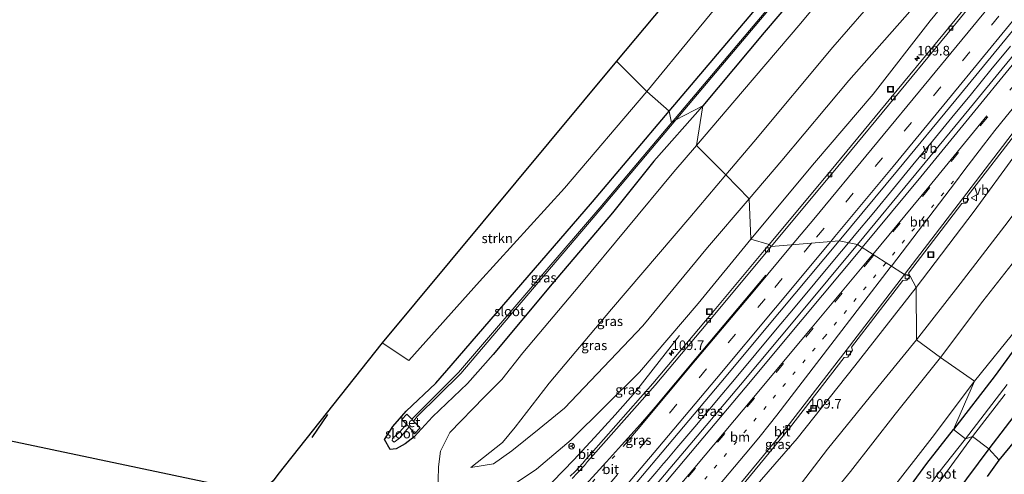
# Model space of a CAD drawing. Units: metres. Extents: x 149994 to 155095, y 474998 to 481251.
# Drawn here: x 151200 to 151457, y 480825 to 480943 of the extents above; entities that cross this region are included whole.
import ezdxf
from ezdxf.enums import TextEntityAlignment as Align

# ---------------------------------------------------------------- set-up
doc = ezdxf.new("R2010")
doc.units = ezdxf.units.M
doc.linetypes.add('VW-1-3_STREEP', pattern=[4, 1, -3])
doc.linetypes.add('VW-3-9_STREEP', pattern=[12, 3, -9])
doc.layers.get('0').update_dxf_attribs({"lineweight": 25})
for name, color, linetype, lineweight in [('B-ME-AM-KILOMETR-S-B1', 7, 'Continuous', 18), ('B-ME-BV-GELEIDECONSTRUCTIE-GELEIDERAIL-L-B1', 213, 'BV-GELEIDERAIL', 18), ('B-ME-GR-STRUIKEN-GV-B6', 93, 'Continuous', 18), ('B-ME-GW-KRUINLIJN-L-B1', 93, 'Continuous', 18), ('B-ME-GW-TEENLIJN-L-B1', 93, 'Continuous', 18), ('B-ME-IE-GRASLAND-GV-B6', 93, 'Continuous', 18), ('B-ME-IE-HULPGEOMETRIE-L-B1', 53, 'Continuous', 18), ('B-ME-IE-INRICHTINGSELEMENT-S-B1', 253, 'Continuous', 18), ('B-ME-OG-WATER-GV-B6', 153, 'Continuous', 18), ('B-ME-VH-VERH_SOORT-BETON-OVERIG-GV-B6', 8, 'IE-TERREINAFSCHEIDING-NATUURLIJK-HOUTWAL', 18), ('B-ME-VH-VERH_SOORT-BITUMEN-GV-B6', 8, 'IE-TERREINAFSCHEIDING-NATUURLIJK-HOUTWAL', 18), ('B-ME-VV-KOLK-S-B1', 8, 'Continuous', 18), ('B-ME-VW-MARKERING-13STREEP-045-L-B1', 255, 'VW-1-3_STREEP', 18), ('B-ME-VW-MARKERING-39STREEP-015-L-B1', 255, 'VW-3-9_STREEP', 18), ('B-ME-VW-MARKERING-STREEP-015-L-B1', 7, 'Continuous', 18), ('B-ME-VW-MEUBILAIR_WEGMEUBILAIR-RONA-S-B1', 8, 'Continuous', 18), ('B-ME-VW-MEUBILAIR_WEGMEUBILAIR-VERKEERSBORD-S-B1', 8, 'Continuous', 18)]:
    doc.layers.add(name, color=color, linetype=linetype, lineweight=lineweight)
for name, color, linetype in [('B-ME-GR-BOMENRIJ-L-B1', 10, 'Continuous'), ('B-ME-GW-INSTEEKWATERGANG-L-B1', 10, 'Continuous'), ('B-ME-KG-KADASTRAAL-OPNAMEDTMGRENS-L-B1', 10, 'Continuous')]:
    doc.layers.add(name, color=color, linetype=linetype)
doc.styles.add('NLCS-ISO', font='NLCS-ISO.TTF')
doc.linetypes.add('BV-GELEIDERAIL', pattern='A,10,-3,[108,NLCS.SHX,S=1,R=0,X=0,Y=0],-3', length=16)
doc.linetypes.add('IE-TERREINAFSCHEIDING-NATUURLIJK-HOUTWAL', pattern='A,7,-1.5,[67,NLCS.SHX,S=0.75,R=45,X=0,Y=0],-1.5,7,-1.5,[70,NLCS.SHX,S=0.75,R=0,X=0,Y=0],-1.5', length=20)

# ---------------------------------------------------------------- blocks, each defined once
blk = doc.blocks.new('hecto')
for p, q in [((0, 0.625), (-0.625, 0)), ((0, -0.625), (0, 0.625)), ((-0.625, 0), (0.625, 0)), ((0.625, 0), (0, -0.625))]:
    blk.add_line(p, q)
blk = doc.blocks.new('kolk')
blk.add_lwpolyline([(-0.5, -0.5), (0.5, -0.5), (0.5, 0.5), (-0.5, 0.5)], close=True)
blk = doc.blocks.new('put')
for p, q in [((0.75, 0.75), (-0.75, 0.75)), ((-0.75, 0.75), (-0.75, -0.75)), ((0.75, -0.75), (0.75, 0.75)), ((-0.75, -0.75), (0.75, -0.75))]:
    blk.add_line(p, q)
blk.add_lwpolyline([(-0.625, 0.625), (0.625, 0.625), (0.625, -0.625), (-0.625, -0.625)], close=True)
blk = doc.blocks.new('verkeersbord')
for p, q in [((0, 0.75), (-0.75, -0.625)), ((0.75, -0.625), (0, 0.75)), ((-0.75, -0.625), (0.75, -0.625))]:
    blk.add_line(p, q)
blk = doc.blocks.new('wegwijzer')
for q in [(-0.53, -0.53), (0, 0.75), (0.53, -0.53)]:
    blk.add_line((0, 0), q)
blk.add_circle((0, 0), 0.75)

msp = doc.modelspace()

# ---------------------------------------------------------------- linework, layer by layer
at = {"layer": 'B-ME-BV-GELEIDECONSTRUCTIE-GELEIDERAIL-L-B1'}
for points in [[(151458.175, 480936.495, 3.907), (151453.081, 480930.32, 3.928), (151448.016, 480924.132, 3.959), (151442.923, 480917.963, 3.987), (151437.837, 480911.791, 4.013), (151432.73, 480905.589, 4.052), (151427.651, 480899.42, 4.076), (151422.534, 480893.235, 4.113), (151417.423, 480887.101, 4.108), (151415.9473, 480885.32, 4.1178)], [(151415.9473, 480885.32, 4.1178), (151412.323, 480880.946, 4.142), (151407.203, 480874.811, 4.142), (151402.076, 480868.66, 4.173), (151396.934, 480862.522, 4.195), (151391.813, 480856.373, 4.21), (151386.71, 480850.251, 4.234), (151381.567, 480844.108, 4.255), (151376.447, 480837.977, 4.28), (151371.24, 480831.873, 4.333), (151368.662, 480828.808, 4.345), (151367.785, 480827.797, 4.35), (151366.925, 480826.744, 4.34), (151366.072, 480825.752, 4.354), (151363.475, 480822.694, 4.402), (151360.921, 480819.626, 4.438), (151355.712, 480813.513, 4.44), (151350.461, 480807.48, 4.452), (151347.903, 480804.402, 4.463), (151345.293, 480801.352, 4.497)], [(151371.989, 480861.147, 3.199), (151362.966, 480849.574, 3.808), (151360.482, 480846.443, 3.958), (151355.209, 480840.481, 4.01), (151349.832, 480834.557, 4.034), (151344.42, 480828.749, 4.056), (151338.885, 480823.004, 4.081), (151336.107, 480820.097, 4.087), (151333.38, 480817.198, 4.072), (151329.692, 480813.212, 4.051), (151326.323, 480809.411, 4.025), (151325.0461, 480807.9446, 4.027)]]:
    msp.add_polyline3d(points, dxfattribs=at)
at = {"layer": 'B-ME-GR-BOMENRIJ-L-B1'}
msp.add_line((151276.322, 480834.629, -3.682), (151280.4014, 480840.5759, -3.713), dxfattribs=at)
at = {"layer": 'B-ME-GR-STRUIKEN-GV-B6'}
for points in [[(151363.423, 480924.714, -3.906), (151355.573, 480932.588, -3.795), (151384.847, 480967.577, -3.809), (151418.707, 481006.112, -3.812), (151449.024, 481040.899, -3.704), (151488.802, 481084.386, -3.839), (151511.101, 481109.492, -3.938), (151514.057, 481111.402, -3.983), (151511.75, 481104.986, -4.01), (151508.953, 481101.319, -4.01), (151503.673, 481094.859, -3.986), (151490.383, 481078.793, -3.914), (151475.151, 481061.189, -3.884), (151462.994, 481047.074, -3.923), (151452.661, 481035.964, -3.956), (151443.855, 481024.78, -3.914), (151439.49, 481019.183, -3.917), (151434.003, 481010.572, -3.935), (151420.6, 480993.462, -3.929), (151405.559, 480975.028, -3.896), (151390.972, 480958.223, -3.956), (151375.834, 480939.825, -3.92), (151363.423, 480924.714, -3.906)], [(151294.526, 480859.267, -3.681), (151355.573, 480932.588, -3.795), (151363.423, 480924.714, -3.906), (151341.992, 480899.541, -3.966), (151319.897, 480875.214, -3.852), (151301.459, 480854.685, -3.645), (151294.526, 480859.267, -3.681)]]:
    msp.add_polyline3d(points, dxfattribs=at)
at = {"layer": 'B-ME-GW-INSTEEKWATERGANG-L-B1'}
for points in [[(151369.2907, 480919.5717, -3.8668), (151421.1134, 480980.813, -3.8977), (151449.9245, 481013.0989, -4.1586), (151448.9136, 481018.0567, -4.6929), (151448.8373, 481021.6751, -3.8518), (151467.9432, 481045.1624, -3.8564)], [(151457.51, 481023.549, -3.699), (151453.697, 481019.357, -3.86), (151452.914, 481018.323, -3.92), (151453.251, 481016.794, -3.856), (151454.627, 481015.017, -3.778), (151455.192, 481012.697, -3.564), (151454.157, 481010.924, -3.729), (151442.249, 480997.763, -3.794), (151425.512, 480977.136, -3.813), (151409.831, 480958.698, -3.841), (151394.029, 480940.092, -3.905), (151378.02, 480920.999, -3.998)], [(151562.534, 480978.044, -3.905), (151560.021, 480975.319, -4.091), (151559.7, 480974.864, -4.07), (151553.759, 480966.965, -4.169), (151548.545, 480959.822, -4.238), (151542.075, 480951.213, -4.274), (151538.079, 480946.617, -4.223), (151535.885, 480943.862, -4.205), (151534.694, 480941.845, -4.085), (151533.147, 480939.207, -3.92), (151530.249, 480935.306, -3.794), (151524.788, 480928.702, -3.83), (151517.371, 480918.872, -3.806), (151504.659, 480901.697, -3.785), (151492.004, 480885.566, -3.74), (151483.127, 480873.706, -3.608), (151473.549, 480861.282, -3.689), (151469.178, 480855.862, -3.515), (151468.128, 480854.042, -3.551), (151467.141, 480852.207, -3.572), (151465.591, 480848.988, -2.93), (151461.046, 480842.734, -2.876), (151452.516, 480831.675, -2.883)], [(151378.02, 480920.999, -3.998), (151365.29, 480906.56, -4.049), (151354.539, 480893.092, -3.937), (151338.8, 480874.616, -3.851), (151323.437, 480856.164, -3.813), (151316.744, 480848.664, -3.696), (151307.649, 480839.989, -3.647), (151302.862, 480834.799, -3.721), (151300.494, 480832.917, -3.724), (151298.173, 480831.604, -3.868), (151296.562, 480831.464, -3.884), (151295.115, 480834.049, -3.825), (151297.272, 480837.455, -3.815), (151300.741, 480841.484, -3.748), (151308.491, 480848.78, -3.899), (151312.5192, 480853.3674, -3.6361), (151349.3131, 480895.9633, -3.8548), (151369.2907, 480919.5717, -3.8668)], [(151459.311, 480857.812, -3.712), (151454.176, 480850.757, -3.788), (151443.339, 480836.666, -3.78)], [(151452.516, 480831.675, -2.883), (151443.944, 480820.082, -2.943), (151437.898, 480812.668, -2.946), (151434.693, 480809.095, -3.159), (151426.24, 480797.688, -3.24), (151415.187, 480785.618, -3.822), (151412.837, 480782.658, -3.772), (151409.725, 480781.63, -3.709), (151407.441, 480781.622, -3.403), (151406.398, 480782.691, -3.408), (151405.408, 480785.033, -3.527), (151406.064, 480787.142, -3.668), (151411.519, 480795.183, -3.774), (151416.564, 480801.784, -3.863), (151432.089, 480821.99, -3.795), (151436.397, 480827.82, -3.799), (151443.339, 480836.666, -3.78)]]:
    msp.add_polyline3d(points, dxfattribs=at)
at = {"layer": 'B-ME-GW-KRUINLIJN-L-B1'}
for points in [[(151616.549, 481167.026, 2.068), (151600.824, 481148.039, 2.027), (151586.876, 481129.297, 2.138), (151571.528, 481110.384, 2.075), (151556.845, 481091.595, 2.134), (151541.901, 481073.161, 2.253), (151527.629, 481053.703, 2.534), (151511.834, 481035.021, 2.417), (151498.089, 481017.074, 2.556), (151482.34, 480997.88, 2.615), (151467.372, 480979.835, 2.62), (151452.091, 480961.258, 2.578), (151437.202, 480943.094, 2.638), (151422.421, 480924.041, 2.865), (151407.108, 480906.165, 2.776), (151390.509, 480886.255, 2.879)], [(151383.9942, 480902.9761, 0.0519), (151391.279, 480911.609, 0.062), (151411.924, 480936.234, 0.024), (151428.245, 480955.133, 0.04), (151448.544, 480979.935, 0.018), (151466.138, 481001.869, 0.002), (151490.079, 481031.739, -0.097), (151503.987, 481049.892, -0.326), (151505.373, 481057.11, -1.13), (151507.15, 481062.246, -1.551), (151510.78, 481068.077, -1.746), (151540.649, 481105.506, -1.786), (151557.663, 481128.378, -1.78), (151560.557, 481133.049, -1.806), (151562.247, 481136.187, -1.839), (151564.254, 481138.311, -1.921), (151570.475, 481145.811, -1.817), (151575.634, 481152.558, -1.988), (151576.8, 481156.513, -2.241), (151577.57, 481158.699, -2.317), (151577.447, 481160.456, -2.43), (151576.033, 481164.528, -2.419)], [(151650.878, 481148.307, 2.13), (151635.954, 481128.826, 2.249), (151620.794, 481108.145, 2.194), (151605.718, 481089.189, 2.305), (151589.709, 481069.736, 2.423), (151574.122, 481049.451, 2.438), (151558.458, 481030.251, 2.525), (151543.374, 481009.989, 2.382), (151526.88, 480991.008, 2.609), (151511.157, 480971.687, 2.705), (151494.5, 480951.104, 2.723), (151479.73, 480932.102, 2.698), (151459.725, 480908.662, 2.828), (151448.738, 480893.519, 2.751), (151433.56, 480873.618, 2.779)], [(151660.349, 481136.673, -0.124), (151657.71, 481132.565, -0.258), (151654.369, 481126.878, -0.522), (151643.648, 481111.894, -0.805), (151633.395, 481097.589, -0.869), (151621.709, 481083.078, -0.845), (151610.545, 481068.358, -0.861), (151599.058, 481053.678, -0.856), (151586.874, 481038.087, -0.839), (151575.518, 481024.137, -0.701), (151566.037, 481011.998, -0.665), (151560.427, 481007.924, -0.165), (151556.454, 481003.179, -0.007), (151545.351, 480989.456, -0.065), (151534.379, 480975.187, -0.096), (151522.488, 480960.731, -0.121), (151510.828, 480945.432, -0.136), (151499.126, 480931.039, -0.126), (151487.249, 480916.057, -0.095), (151475.23, 480901.499, -0.117), (151463.362, 480885.878, -0.126), (151450.985, 480870.116, -0.104), (151439.974, 480855.459, -0.148)], [(151317.6194, 480826.7744, -0.345), (151325.828, 480833.32, 0.13), (151329.153, 480837.242, 0.11), (151337.984, 480848.716, 0.026), (151354.262, 480868.057, 0.016), (151374.619, 480891.866, 0.039), (151383.9942, 480902.9761, 0.0519)], [(151390.509, 480886.255, 2.879), (151376.819, 480869.516, 3.007), (151361.522, 480851.584, 2.948), (151343.754, 480833.967, 3.132), (151334.724, 480826.3, 3.139), (151328.907, 480822.403, 3.088), (151325.129, 480817.647, 3.061), (151323.542, 480815.626, 2.949), (151323.166, 480815.008, 2.976), (151323.4871, 480814.6095, 3.034)], [(151433.56, 480873.618, 2.779), (151417.657, 480853.267, 2.802), (151402.59, 480834.347, 2.812), (151385.793, 480814.962, 3.039), (151378.312, 480805.742, 3.036), (151370.149, 480796.994, 3.185), (151365.626, 480791.482, 3.088), (151364.08, 480789.19, 3.009), (151363.8061, 480789.069, 3.043), (151363.5974, 480789.1287, 2.92)], [(151439.974, 480855.459, -0.148), (151428.116, 480840.648, -0.14), (151416.469, 480825.748, -0.113), (151405.033, 480811.708, -0.108), (151393.187, 480798.126, 0.013), (151385.219, 480788.252, 0.009), (151379.873, 480783.498, 0.054), (151377.377, 480781.872, 0.08), (151374.592, 480781.329, 0.061), (151371.972, 480782.249, 0.2), (151368.862, 480783.108, 0.265)]]:
    msp.add_polyline3d(points, dxfattribs=at)
at = {"layer": 'B-ME-GW-TEENLIJN-L-B1'}
for points in [[(151390.1218, 480896.7807, 0.4795), (151398.613, 480906.759, 0.472), (151416.075, 480927.618, 0.424), (151437.892, 480952.399, 0.628), (151455.118, 480973.602, 0.595), (151477.084, 481000.806, 0.538), (151495.733, 481023.049, 0.565), (151522.885, 481060.308, -0.101), (151550.629, 481094.712, -0.236), (151576.494, 481127.851, -0.195), (151597.771, 481154.458, -0.073), (151614.388, 481171.864, 0.472)], [(151376.3569, 480910.6469, -3.4938), (151388.403, 480924.7, -3.477), (151403.577, 480942.491, -3.409), (151425.648, 480969.099, -3.432), (151441.73, 480988.527, -3.322), (151461.285, 481011.859, -3.334), (151480.171, 481034.669, -3.27), (151493.236, 481050.17, -3.182), (151505.531, 481067.944, -2.897), (151516.85, 481087.821, -3.697), (151534.082, 481110.752, -3.813), (151549.68, 481130.164, -3.808), (151562.918, 481146.884, -3.965), (151569.055, 481154.069, -3.715), (151571.986, 481159.686, -2.558)], [(151654.246, 481141.166, 0.18), (151651.344, 481137.082, 0.076), (151648.777, 481131.075, -0.202), (151637.887, 481116.272, -0.402), (151627.561, 481101.902, -0.486), (151615.666, 481087.721, -0.456), (151604.893, 481072.763, -0.438), (151592.795, 481058.8, -0.385), (151580.904, 481042.851, -0.391), (151569.905, 481028.918, -0.357), (151558.754, 481016.575, -0.015), (151554.089, 481011.814, 0.24), (151549, 481006.95, 0.408), (151539.12, 480994.608, 0.394), (151528.258, 480979.726, 0.335), (151516.081, 480965.228, 0.391), (151504.248, 480950.447, 0.381), (151492.328, 480935.317, 0.352), (151480.921, 480920.909, 0.305), (151468.9, 480906.212, 0.329), (151457.521, 480890.865, 0.275), (151445.046, 480874.64, 0.242), (151433.656, 480860.04, 0.256)], [(151448.828, 480849.249, -3.67), (151460.13, 480863.363, -3.677), (151471.209, 480877.096, -3.671), (151483.355, 480892.466, -3.715), (151495.83, 480907.824, -3.791), (151507.397, 480922.192, -3.861), (151521, 480937.796, -3.795)], [(151376.3569, 480910.6469, -3.4938), (151370.469, 480903.778, -3.502), (151346.006, 480874.267, -3.332), (151331.14, 480856.638, -3.06), (151325.659, 480849.686, -3.2), (151321.102, 480845.092, -3.22), (151312.1, 480835.907, -3.277), (151309.684, 480831.052, -3.104), (151309.16, 480826.946, -3.145), (151309.034, 480819.988, -3.352), (151312.061, 480811.323, -3.482), (151315.574, 480807.035, -3.536), (151316.335, 480806.546, -3.483), (151356.621, 480781.079, -3.492), (151357.319, 480780.557, -3.514), (151357.756, 480780.227, -3.45)], [(151317.6194, 480826.7744, -0.345), (151323.499, 480827.689, 0.438), (151328.311, 480831.084, 0.55), (151335.374, 480836.881, 0.53), (151341.97, 480842.241, 0.48), (151362.414, 480863.631, 0.554), (151379.279, 480884.039, 0.489), (151390.1218, 480896.7807, 0.4795)], [(151433.656, 480860.04, 0.256), (151421.681, 480845.32, 0.24), (151410.484, 480831.578, 0.348), (151399.257, 480816.755, 0.272), (151387.459, 480802.772, 0.321), (151382.581, 480797.06, 0.325), (151378.835, 480792.16, 0.26), (151377.261, 480788.179, 0.304), (151375.377, 480785.171, 0.305), (151373.849, 480784.439, 0.285), (151371.016, 480783.302, 0.313), (151368.862, 480783.108, 0.265)], [(151362.011, 480777.508, -3.204), (151362.912, 480776.507, -3.471), (151371.124, 480772.761, -3.438), (151377.282, 480770.797, -3.477), (151381.96, 480770.989, -3.457), (151385.792, 480772.682, -3.485), (151389.45, 480775.16, -3.404), (151390.2446, 480775.8906, -3.3988), (151392.786, 480778.227, -3.382), (151394.32, 480779.9405, -3.3978), (151396.2717, 480782.1207, -3.4178), (151397.947, 480783.992, -3.435), (151406.4, 480794.811, -3.541), (151415.911, 480806.557, -3.614), (151426.518, 480820.121, -3.655), (151437.797, 480834.59, -3.672), (151448.828, 480849.249, -3.67)]]:
    msp.add_polyline3d(points, dxfattribs=at)
at = {"layer": 'B-ME-IE-GRASLAND-GV-B6'}
for points in [[(151467.9432, 481045.1624, -3.8564), (151448.8373, 481021.6751, -3.8518), (151448.9136, 481018.0567, -4.6929), (151449.9245, 481013.0989, -4.1586), (151421.1134, 480980.813, -3.8977), (151369.2907, 480919.5717, -3.8668), (151363.423, 480924.714, -3.906), (151375.834, 480939.825, -3.92), (151390.972, 480958.223, -3.956), (151405.559, 480975.028, -3.896), (151420.6, 480993.462, -3.929), (151434.003, 481010.572, -3.935), (151439.49, 481019.183, -3.917), (151443.855, 481024.78, -3.914), (151452.661, 481035.964, -3.956), (151462.994, 481047.074, -3.923)], [(151369.8584, 480916.5394, -5.4608), (151369.2907, 480919.5717, -3.8668), (151421.1134, 480980.813, -3.8977), (151449.9245, 481013.0989, -4.1586), (151448.9136, 481018.0567, -4.6929), (151448.8373, 481021.6751, -3.8518), (151467.9432, 481045.1624, -3.8564)], [(151469.7702, 481043.7548, -5.394), (151450.9773, 481020.7771, -5.399), (151449.8926, 481017.9673, -5.3482), (151451.5245, 481013.5343, -5.264), (151422.856, 480979.349, -5.415), (151369.8584, 480916.5394, -5.4608)], [(151457.51, 481023.549, -3.699), (151453.697, 481019.357, -3.86), (151452.914, 481018.323, -3.92), (151453.251, 481016.794, -3.856), (151454.627, 481015.017, -3.778), (151455.192, 481012.697, -3.564), (151454.157, 481010.924, -3.729), (151442.249, 480997.763, -3.794), (151425.512, 480977.136, -3.813), (151409.831, 480958.698, -3.841), (151394.029, 480940.092, -3.905), (151378.02, 480920.999, -3.998), (151370.9959, 480917.2962, -5.4842), (151423.131, 480979.115, -5.418), (151452.252, 481013.508, -5.264), (151450.4104, 481017.9195, -5.3482), (151451.456, 481020.574, -5.399), (151467.855, 481040.6421, -5.394)], [(151378.02, 480920.999, -3.998), (151394.029, 480940.092, -3.905), (151409.831, 480958.698, -3.841), (151425.512, 480977.136, -3.813), (151442.249, 480997.763, -3.794), (151454.157, 481010.924, -3.729), (151455.192, 481012.697, -3.564), (151454.627, 481015.017, -3.778), (151453.251, 481016.794, -3.856), (151452.914, 481018.323, -3.92), (151453.697, 481019.357, -3.86), (151457.51, 481023.549, -3.699)], [(151461.285, 481011.859, -3.334), (151441.73, 480988.527, -3.322), (151425.648, 480969.099, -3.432), (151403.577, 480942.491, -3.409), (151388.403, 480924.7, -3.477), (151376.3569, 480910.6469, -3.4938), (151378.02, 480920.999, -3.998)], [(151466.138, 481001.869, 0.002), (151448.544, 480979.935, 0.018), (151428.245, 480955.133, 0.04), (151411.924, 480936.234, 0.024), (151391.279, 480911.609, 0.062), (151383.9942, 480902.9761, 0.0519), (151376.3569, 480910.6469, -3.4938), (151388.403, 480924.7, -3.477), (151403.577, 480942.491, -3.409), (151425.648, 480969.099, -3.432), (151441.73, 480988.527, -3.322), (151461.285, 481011.859, -3.334)], [(151477.084, 481000.806, 0.538), (151455.118, 480973.602, 0.595), (151437.892, 480952.399, 0.628), (151416.075, 480927.618, 0.424), (151398.613, 480906.759, 0.472), (151390.1218, 480896.7807, 0.4795), (151383.9942, 480902.9761, 0.0519), (151391.279, 480911.609, 0.062), (151411.924, 480936.234, 0.024), (151428.245, 480955.133, 0.04), (151448.544, 480979.935, 0.018), (151466.138, 481001.869, 0.002)], [(151390.1218, 480896.7807, 0.4795), (151398.613, 480906.759, 0.472), (151416.075, 480927.618, 0.424), (151437.892, 480952.399, 0.628), (151455.118, 480973.602, 0.595), (151477.084, 481000.806, 0.538)], [(151467.372, 480979.835, 2.62), (151452.091, 480961.258, 2.578), (151437.202, 480943.094, 2.638), (151422.421, 480924.041, 2.865), (151407.108, 480906.165, 2.776), (151390.509, 480886.255, 2.879), (151390.1218, 480896.7807, 0.4795)], [(151390.509, 480886.255, 2.879), (151407.108, 480906.165, 2.776), (151422.421, 480924.041, 2.865), (151437.202, 480943.094, 2.638), (151452.091, 480961.258, 2.578), (151467.372, 480979.835, 2.62)], [(151471.378, 480977.2, 2.791), (151455.994, 480958.382, 2.796), (151440.989, 480940.01, 2.877), (151425.821, 480921.617, 2.966), (151410.994, 480903.661, 3.017), (151395.352, 480884.822, 3.071), (151390.509, 480886.255, 2.879)], [(151471.015, 480948.909, 3.19), (151456.013, 480930.608, 3.256), (151448.562, 480921.538, 3.295), (151433.518, 480903.272, 3.351), (151418.285, 480884.844, 3.417), (151413.531, 480885.812, 3.357)], [(151413.531, 480885.812, 3.357), (151428.731, 480904.175, 3.326), (151443.89, 480922.574, 3.232), (151459.107, 480941.074, 3.161)], [(151443.339, 480836.666, -3.78), (151448.828, 480849.249, -3.67), (151460.13, 480863.363, -3.677), (151471.209, 480877.096, -3.671), (151483.355, 480892.466, -3.715), (151495.83, 480907.824, -3.791), (151507.397, 480922.192, -3.861), (151521, 480937.796, -3.795), (151505.366, 480917.008, -3.914), (151489.84, 480897.278, -3.763), (151474.022, 480876.925, -3.749), (151459.311, 480857.812, -3.712), (151454.176, 480850.757, -3.788), (151443.339, 480836.666, -3.78)], [(151267.382, 480824.975, -3.816), (151294.526, 480859.267, -3.681), (151301.459, 480854.685, -3.645), (151319.897, 480875.214, -3.852), (151341.992, 480899.541, -3.966), (151363.423, 480924.714, -3.906), (151369.2907, 480919.5717, -3.8668), (151349.3131, 480895.9633, -3.8548), (151312.5192, 480853.3674, -3.6361), (151308.491, 480848.78, -3.899), (151300.741, 480841.484, -3.748), (151297.272, 480837.455, -3.815), (151295.115, 480834.049, -3.825), (151296.562, 480831.464, -3.884), (151298.173, 480831.604, -3.868), (151300.494, 480832.917, -3.724), (151302.862, 480834.799, -3.721), (151307.649, 480839.989, -3.647), (151316.744, 480848.664, -3.696), (151323.437, 480856.164, -3.813), (151338.8, 480874.616, -3.851), (151354.539, 480893.092, -3.937), (151365.29, 480906.56, -4.049), (151378.02, 480920.999, -3.998), (151376.3569, 480910.6469, -3.4938), (151370.469, 480903.778, -3.502), (151346.006, 480874.267, -3.332), (151331.14, 480856.638, -3.06), (151325.659, 480849.686, -3.2), (151321.102, 480845.092, -3.22), (151312.1, 480835.907, -3.277), (151309.684, 480831.052, -3.104), (151309.16, 480826.946, -3.145), (151309.034, 480819.988, -3.352)], [(151378.02, 480920.999, -3.998), (151365.29, 480906.56, -4.049), (151354.539, 480893.092, -3.937), (151338.8, 480874.616, -3.851), (151323.437, 480856.164, -3.813), (151316.744, 480848.664, -3.696), (151307.649, 480839.989, -3.647), (151302.862, 480834.799, -3.721), (151300.494, 480832.917, -3.724), (151298.173, 480831.604, -3.868), (151296.562, 480831.464, -3.884), (151295.115, 480834.049, -3.825), (151297.272, 480837.455, -3.815), (151300.741, 480841.484, -3.748), (151308.491, 480848.78, -3.899), (151312.5192, 480853.3674, -3.6361), (151349.3131, 480895.9633, -3.8548), (151369.2907, 480919.5717, -3.8668), (151369.8584, 480916.5394, -5.4608), (151351.165, 480894.385, -5.477), (151336.3582, 480877.1002, -5.4524), (151314.436, 480851.509, -5.416), (151303.194, 480840.308, -5.423), (151302.2507, 480839.3266, -5.4096), (151300.925, 480840.655, -4.061), (151299.623, 480839.284, -4.018), (151300.866, 480838.031, -5.317), (151299.186, 480836.138, -5.366), (151297.179, 480834.308, -5.333), (151297.151, 480833.829, -5.313), (151297.609, 480833.345, -5.275), (151299.04, 480834.422, -5.407), (151301.561, 480837.383, -5.254), (151302.928, 480835.505, -3.936), (151304.444, 480837.129, -3.876), (151302.6979, 480838.8786, -5.448), (151303.675, 480840.069, -5.459), (151315.047, 480851.269, -5.36), (151336.628, 480876.6726, -5.4483), (151351.473, 480894.147, -5.509), (151370.9959, 480917.2962, -5.4842), (151378.02, 480920.999, -3.998)], [(151433.56, 480873.618, 2.779), (151431.997, 480876.576, 3.004), (151431.604, 480877.391, 3.031), (151445.51, 480895.553, 2.997), (151446.518, 480895.623, 2.939), (151447.182, 480896.579, 2.975), (151446.874, 480897.332, 3.007), (151460.646, 480915.213, 2.97)], [(151309.034, 480819.988, -3.352), (151309.16, 480826.946, -3.145), (151309.684, 480831.052, -3.104), (151312.1, 480835.907, -3.277), (151321.102, 480845.092, -3.22), (151325.659, 480849.686, -3.2), (151331.14, 480856.638, -3.06), (151346.006, 480874.267, -3.332), (151370.469, 480903.778, -3.502), (151376.3569, 480910.6469, -3.4938), (151383.9942, 480902.9761, 0.0519), (151374.619, 480891.866, 0.039), (151354.262, 480868.057, 0.016), (151337.984, 480848.716, 0.026), (151329.153, 480837.242, 0.11), (151325.828, 480833.32, 0.13), (151317.6194, 480826.7744, -0.345), (151323.499, 480827.689, 0.438), (151328.311, 480831.084, 0.55), (151335.374, 480836.881, 0.53), (151341.97, 480842.241, 0.48), (151362.414, 480863.631, 0.554), (151379.279, 480884.039, 0.489), (151390.1218, 480896.7807, 0.4795), (151390.509, 480886.255, 2.879)], [(151457.521, 480890.865, 0.275), (151445.046, 480874.64, 0.242), (151433.656, 480860.04, 0.256), (151433.56, 480873.618, 2.779), (151448.738, 480893.519, 2.751), (151459.725, 480908.662, 2.828)], [(151459.725, 480908.662, 2.828), (151448.738, 480893.519, 2.751), (151433.56, 480873.618, 2.779)], [(151390.1218, 480896.7807, 0.4795), (151379.279, 480884.039, 0.489), (151362.414, 480863.631, 0.554), (151341.97, 480842.241, 0.48), (151335.374, 480836.881, 0.53), (151328.311, 480831.084, 0.55), (151323.499, 480827.689, 0.438), (151317.6194, 480826.7744, -0.345), (151325.828, 480833.32, 0.13), (151329.153, 480837.242, 0.11), (151337.984, 480848.716, 0.026), (151354.262, 480868.057, 0.016), (151374.619, 480891.866, 0.039), (151383.9942, 480902.9761, 0.0519), (151390.1218, 480896.7807, 0.4795)], [(151463.362, 480885.878, -0.126), (151450.985, 480870.116, -0.104), (151439.974, 480855.459, -0.148), (151433.656, 480860.04, 0.256), (151445.046, 480874.64, 0.242), (151457.521, 480890.865, 0.275)], [(151328.907, 480822.403, 3.088), (151334.724, 480826.3, 3.139), (151343.754, 480833.967, 3.132), (151361.522, 480851.584, 2.948), (151376.819, 480869.516, 3.007), (151390.509, 480886.255, 2.879), (151395.352, 480884.822, 3.071)], [(151390.509, 480886.255, 2.879), (151376.819, 480869.516, 3.007), (151361.522, 480851.584, 2.948), (151343.754, 480833.967, 3.132), (151334.724, 480826.3, 3.139), (151328.907, 480822.403, 3.088)], [(151418.285, 480884.844, 3.417), (151402.84, 480866.283, 3.489), (151387.828, 480848.315, 3.535), (151372.32, 480829.873, 3.61), (151357.151, 480811.923, 3.692), (151347.356, 480800.601, 3.771), (151345.278, 480800.938, 3.739), (151342.151, 480797.301, 3.801), (151342.0013, 480797.1268, 3.7938), (151341.5548, 480797.4092, 3.7684), (151341.718, 480797.599, 3.767), (151342.092, 480797.971, 3.734), (151344.634, 480801.331, 3.727), (151343.525, 480802.443, 3.759), (151352.063, 480812.505, 3.687), (151367.469, 480830.794, 3.615), (151382.738, 480848.956, 3.513), (151397.994, 480867.238, 3.446), (151413.531, 480885.812, 3.357), (151418.285, 480884.844, 3.417)], [(151395.352, 480884.822, 3.071), (151380.593, 480867.16, 3.14), (151365.041, 480848.635, 3.254), (151348.958, 480830.452, 3.334), (151347.452, 480828.767, 3.331), (151346.766, 480827.904, 3.348), (151344.779, 480825.763, 3.35), (151343.512, 480824.499, 3.36)], [(151460.13, 480863.363, -3.677), (151448.828, 480849.249, -3.67), (151439.974, 480855.459, -0.148), (151450.985, 480870.116, -0.104), (151463.362, 480885.878, -0.126)], [(151433.56, 480873.618, 2.779), (151417.657, 480853.267, 2.802), (151402.59, 480834.347, 2.812), (151385.793, 480814.962, 3.039), (151378.312, 480805.742, 3.036), (151370.149, 480796.994, 3.185), (151365.626, 480791.482, 3.088), (151364.08, 480789.19, 3.009), (151363.8061, 480789.069, 3.043), (151363.5974, 480789.1287, 2.92), (151362.745, 480789.867, 3.3), (151361.604, 480790.803, 3.3405), (151368.01, 480797.927, 3.353), (151383.973, 480816.812, 3.249), (151400.587, 480837, 3.138), (151414.826, 480855.412, 3.058), (151415.774, 480855.546, 3.036), (151417.02, 480857.318, 3.046), (151416.761, 480858.087, 3.048), (151430.145, 480875.52, 3.05), (151431.182, 480875.604, 3.012), (151431.997, 480876.576, 3.004), (151433.56, 480873.618, 2.779)], [(151385.793, 480814.962, 3.039), (151402.59, 480834.347, 2.812), (151417.657, 480853.267, 2.802), (151433.56, 480873.618, 2.779)], [(151433.56, 480873.618, 2.779), (151433.656, 480860.04, 0.256), (151421.681, 480845.32, 0.24), (151410.484, 480831.578, 0.348), (151399.257, 480816.755, 0.272)], [(151439.974, 480855.459, -0.148), (151428.116, 480840.648, -0.14), (151416.469, 480825.748, -0.113), (151405.033, 480811.708, -0.108), (151393.187, 480798.126, 0.013), (151385.219, 480788.252, 0.009), (151379.873, 480783.498, 0.054), (151377.377, 480781.872, 0.08), (151374.592, 480781.329, 0.061), (151371.972, 480782.249, 0.2), (151368.862, 480783.108, 0.265), (151371.016, 480783.302, 0.313), (151373.849, 480784.439, 0.285), (151375.377, 480785.171, 0.305), (151377.261, 480788.179, 0.304), (151378.835, 480792.16, 0.26), (151382.581, 480797.06, 0.325), (151387.459, 480802.772, 0.321), (151399.257, 480816.755, 0.272), (151410.484, 480831.578, 0.348), (151421.681, 480845.32, 0.24), (151433.656, 480860.04, 0.256), (151439.974, 480855.459, -0.148)], [(151443.339, 480836.666, -3.78), (151454.176, 480850.757, -3.788), (151459.311, 480857.812, -3.712)], [(151405.033, 480811.708, -0.108), (151416.469, 480825.748, -0.113), (151428.116, 480840.648, -0.14), (151439.974, 480855.459, -0.148), (151448.828, 480849.249, -3.67), (151437.797, 480834.59, -3.672), (151426.518, 480820.121, -3.655)], [(151426.518, 480820.121, -3.655), (151437.797, 480834.59, -3.672), (151448.828, 480849.249, -3.67), (151443.339, 480836.666, -3.78), (151436.397, 480827.82, -3.799), (151432.089, 480821.99, -3.795)], [(151472.731, 480849.94, -2.9), (151455.176, 480828.655, -2.892), (151452.516, 480831.675, -2.883), (151461.046, 480842.734, -2.876)], [(151457.3236, 480848.4239, -6.4), (151446.4398, 480834.2515, -6.4), (151443.339, 480836.666, -3.78)], [(151461.046, 480842.734, -2.876), (151452.516, 480831.675, -2.883), (151448.3067, 480834.8551, -6.4), (151456.8018, 480845.8849, -6.4)], [(151432.089, 480821.99, -3.795), (151436.397, 480827.82, -3.799), (151443.339, 480836.666, -3.78), (151446.4398, 480834.2515, -6.4), (151439.5082, 480825.4659, -6.4), (151435.2219, 480819.6548, -6.4)], [(151439.8641, 480823.2826, -6.4), (151448.3067, 480834.8551, -6.4), (151452.516, 480831.675, -2.883)], [(151452.516, 480831.675, -2.883), (151443.944, 480820.082, -2.943)], [(151443.944, 480820.082, -2.943), (151452.516, 480831.675, -2.883), (151455.176, 480828.655, -2.892)], [(151455.176, 480828.655, -2.892), (151452.201, 480824.428, -2.859)]]:
    msp.add_polyline3d(points, dxfattribs=at)
at = {"layer": 'B-ME-IE-HULPGEOMETRIE-L-B1'}
msp.add_polyline3d([(151455.176, 480828.655, -2.892), (151452.516, 480831.675, -2.883), (151448.3067, 480834.8551, -6.4), (151446.4398, 480834.2515, -6.4), (151443.339, 480836.666, -3.78), (151448.828, 480849.249, -3.67), (151439.974, 480855.459, -0.148), (151433.656, 480860.04, 0.256), (151433.56, 480873.618, 2.779), (151431.997, 480876.576, 3.004), (151430.56, 480877.055, 3.071), (151418.285, 480884.844, 3.417), (151413.531, 480885.812, 3.357), (151395.8561, 480884.3199, 3.1385), (151395.352, 480884.822, 3.071), (151390.509, 480886.255, 2.879), (151390.1218, 480896.7807, 0.4795), (151383.9942, 480902.9761, 0.0519), (151376.3569, 480910.6469, -3.4938), (151378.02, 480920.999, -3.998), (151370.9959, 480917.2962, -5.4842), (151369.8584, 480916.5394, -5.4608), (151369.2907, 480919.5717, -3.8668), (151363.423, 480924.714, -3.906), (151355.573, 480932.588, -3.795)], dxfattribs=at)
at = {"layer": 'B-ME-KG-KADASTRAAL-OPNAMEDTMGRENS-L-B1'}
for points in [[(151587.697, 481211.55, -3.881), (151537.264, 481149.873, -3.977), (151527.504, 481136.337, -3.986), (151520.515, 481125.436, -3.995), (151511.101, 481109.492, -3.938), (151488.802, 481084.386, -3.839), (151449.024, 481040.899, -3.704), (151418.707, 481006.112, -3.812), (151384.847, 480967.577, -3.809), (151355.573, 480932.588, -3.795)], [(151455.176, 480828.655, -2.892), (151472.731, 480849.94, -2.9), (151491.107, 480873.17, -2.915), (151508.158, 480896.422, -2.93), (151525.6, 480919.138, -2.921), (151539.811, 480937.269, -2.942), (151555.375, 480952.442, -3.074), (151569.092, 480965.135, -3.014), (151583.293, 480980.948, -2.987), (151591.357, 480989.603, -3.005), (151592.232, 480990.602, -3.5), (151600.742, 481000.879, -3.62), (151611.906, 481014.909, -3.938), (151612.942, 481016.709, -3.347), (151619.852, 481026.797, -3.338), (151626.566, 481038.151, -3.44), (151627.786, 481039.614, -3.989), (151639.832, 481055.874, -3.893), (151650.607, 481069.353, -3.824), (151652.435, 481071.079, -5.39), (151654.042, 481072.761, -3.806), (151657.551, 481077.299, -3.65), (151678.898, 481104.488, -3.446), (151687.066, 481115.503, -3.452)], [(151355.573, 480932.588, -3.795), (151294.526, 480859.267, -3.681), (151267.382, 480824.975, -3.816), (151266.106, 480823.258, -4.563), (151263.623, 480821.087, -4.771), (151262.484, 480820.031, -4.983), (151100.6305, 480854.0807, -5.198)], [(151452.201, 480824.428, -2.859), (151455.176, 480828.655, -2.892)]]:
    msp.add_polyline3d(points, dxfattribs=at)
at = {"layer": 'B-ME-OG-WATER-GV-B6'}
for points in [[(151467.855, 481040.6421, -5.394), (151451.456, 481020.574, -5.399), (151450.4104, 481017.9195, -5.3482), (151452.252, 481013.508, -5.264), (151423.131, 480979.115, -5.418), (151370.9959, 480917.2962, -5.4842), (151369.8584, 480916.5394, -5.4608), (151422.856, 480979.349, -5.415), (151451.5245, 481013.5343, -5.264), (151449.8926, 481017.9673, -5.3482), (151450.9773, 481020.7771, -5.399), (151469.7702, 481043.7548, -5.394)], [(151302.2507, 480839.3266, -5.4096), (151303.194, 480840.308, -5.423), (151314.436, 480851.509, -5.416), (151336.3582, 480877.1002, -5.4524), (151351.165, 480894.385, -5.477), (151369.8584, 480916.5394, -5.4608), (151370.9959, 480917.2962, -5.4842), (151351.473, 480894.147, -5.509), (151336.628, 480876.6726, -5.4483), (151315.047, 480851.269, -5.36), (151303.675, 480840.069, -5.459), (151302.6979, 480838.8786, -5.448), (151302.2507, 480839.3266, -5.4096)], [(151100.6305, 480854.0807, -5.198), (151262.484, 480820.031, -4.983), (151281.656, 480807.925, -4.983), (151302.444, 480795.245, -4.983), (151344.618, 480767.782, -4.983), (151362.693, 480756.204, -4.983), (151375.528, 480748.026, -4.983), (151391.635, 480737.085, -4.983), (151427.706, 480646.36, -5.198)], [(151456.8018, 480845.8849, -6.4), (151448.3067, 480834.8551, -6.4), (151446.4398, 480834.2515, -6.4), (151457.3236, 480848.4239, -6.4)], [(151301.561, 480837.383, -5.254), (151299.04, 480834.422, -5.407), (151297.609, 480833.345, -5.275), (151297.151, 480833.829, -5.313), (151297.179, 480834.308, -5.333), (151299.186, 480836.138, -5.366), (151300.866, 480838.031, -5.317), (151301.561, 480837.383, -5.254)], [(151435.2219, 480819.6548, -6.4), (151439.5082, 480825.4659, -6.4), (151446.4398, 480834.2515, -6.4), (151448.3067, 480834.8551, -6.4), (151439.8641, 480823.2826, -6.4), (151436.2082, 480818.7935, -6.4), (151435.2219, 480819.6548, -6.4)]]:
    msp.add_polyline3d(points, dxfattribs=at)
at = {"layer": 'B-ME-VH-VERH_SOORT-BETON-OVERIG-GV-B6'}
msp.add_polyline3d([(151300.925, 480840.655, -4.061), (151302.2507, 480839.3266, -5.4096), (151302.6979, 480838.8786, -5.448), (151304.444, 480837.129, -3.876), (151302.928, 480835.505, -3.936), (151301.561, 480837.383, -5.254), (151300.866, 480838.031, -5.317), (151299.623, 480839.284, -4.018), (151300.925, 480840.655, -4.061)], dxfattribs=at)
at = {"layer": 'B-ME-VH-VERH_SOORT-BITUMEN-GV-B6'}
for points in [[(151395.352, 480884.822, 3.071), (151410.994, 480903.661, 3.017), (151425.821, 480921.617, 2.966), (151440.989, 480940.01, 2.877), (151455.994, 480958.382, 2.796), (151471.378, 480977.2, 2.791)], [(151456.5762, 480957.9416, 2.831), (151441.5624, 480939.5967, 2.8602), (151426.3568, 480921.1399, 2.9692), (151411.5481, 480903.1971, 3.0429), (151395.8561, 480884.3199, 3.1385), (151395.352, 480884.822, 3.071)], [(151459.107, 480941.074, 3.161), (151443.89, 480922.574, 3.232), (151428.731, 480904.175, 3.326), (151413.531, 480885.812, 3.357), (151395.8561, 480884.3199, 3.1385), (151411.5481, 480903.1971, 3.0429), (151426.3568, 480921.1399, 2.9692), (151441.5624, 480939.5967, 2.8602), (151456.5762, 480957.9416, 2.831)], [(151460.859, 480916.676, 3.012), (151445.649, 480896.79, 3.026), (151430.56, 480877.055, 3.071), (151418.285, 480884.844, 3.417), (151433.518, 480903.272, 3.351), (151448.562, 480921.538, 3.295), (151456.013, 480930.608, 3.256), (151471.015, 480948.909, 3.19)], [(151431.997, 480876.576, 3.004), (151430.56, 480877.055, 3.071), (151445.649, 480896.79, 3.026), (151460.859, 480916.676, 3.012)], [(151460.646, 480915.213, 2.97), (151446.874, 480897.332, 3.007), (151447.182, 480896.579, 2.975), (151446.518, 480895.623, 2.939), (151445.51, 480895.553, 2.997), (151431.604, 480877.391, 3.031), (151431.997, 480876.576, 3.004)], [(151430.56, 480877.055, 3.071), (151415.337, 480857.242, 3.073), (151399.997, 480837.362, 3.167), (151383.56, 480817.492, 3.28), (151367.656, 480798.654, 3.393), (151357.973, 480787.345, 3.416), (151357.7881, 480787.1029, 3.4139), (151354.4464, 480789.2578, 3.5153), (151351.2296, 480791.345, 3.6067), (151348.0312, 480793.363, 3.7077), (151347.7792, 480793.5219, 3.7206), (151344.9719, 480795.2931, 3.7953), (151342.0013, 480797.1268, 3.7938), (151342.151, 480797.301, 3.801), (151345.278, 480800.938, 3.739), (151347.356, 480800.601, 3.771), (151357.151, 480811.923, 3.692), (151372.32, 480829.873, 3.61), (151387.828, 480848.315, 3.535), (151402.84, 480866.283, 3.489), (151418.285, 480884.844, 3.417), (151430.56, 480877.055, 3.071)], [(151343.512, 480824.499, 3.36), (151344.779, 480825.763, 3.35), (151346.766, 480827.904, 3.348), (151347.452, 480828.767, 3.331), (151348.958, 480830.452, 3.334), (151365.041, 480848.635, 3.254), (151380.593, 480867.16, 3.14), (151395.352, 480884.822, 3.071), (151395.8561, 480884.3199, 3.1385), (151381.1784, 480866.745, 3.1603), (151365.5938, 480848.1776, 3.2509), (151349.4755, 480829.9542, 3.3868), (151347.9838, 480828.3229, 3.4027), (151347.2096, 480827.3269, 3.3781), (151345.3392, 480825.2911, 3.3944), (151343.9628, 480823.9469, 3.3639)], [(151343.9628, 480823.9469, 3.3639), (151345.3392, 480825.2911, 3.3944), (151347.2096, 480827.3269, 3.3781), (151347.9838, 480828.3229, 3.4027), (151349.4755, 480829.9542, 3.3868), (151365.5938, 480848.1776, 3.2509), (151381.1784, 480866.745, 3.1603), (151395.8561, 480884.3199, 3.1385), (151413.531, 480885.812, 3.357)], [(151413.531, 480885.812, 3.357), (151397.994, 480867.238, 3.446), (151382.738, 480848.956, 3.513), (151367.469, 480830.794, 3.615), (151352.063, 480812.505, 3.687)], [(151430.56, 480877.055, 3.071), (151431.997, 480876.576, 3.004), (151431.182, 480875.604, 3.012), (151430.145, 480875.52, 3.05), (151416.761, 480858.087, 3.048), (151417.02, 480857.318, 3.046), (151415.774, 480855.546, 3.036), (151414.826, 480855.412, 3.058), (151400.587, 480837, 3.138), (151383.973, 480816.812, 3.249), (151368.01, 480797.927, 3.353), (151361.604, 480790.803, 3.3405), (151358.2381, 480786.8394, 3.4047), (151357.7881, 480787.1029, 3.4139), (151357.973, 480787.345, 3.416), (151367.656, 480798.654, 3.393), (151383.56, 480817.492, 3.28), (151399.997, 480837.362, 3.167), (151415.337, 480857.242, 3.073), (151430.56, 480877.055, 3.071)]]:
    msp.add_polyline3d(points, dxfattribs=at)
at = {"layer": 'B-ME-VW-MARKERING-13STREEP-045-L-B1'}
msp.add_line((151443.328, 480901.4, 3.157), (151425.7491, 480880.1077, 3.237), dxfattribs=at)
for points in [[(151425.7491, 480880.1077, 3.237), (151425.666, 480880.007, 3.237), (151409.816, 480860.926, 3.305), (151394.53, 480842.678, 3.372), (151379.204, 480824.455, 3.459), (151363.885, 480806.242, 3.554), (151351.712, 480791.905, 3.608), (151351.2296, 480791.345, 3.6067)], [(151355.088, 480829.843, 3.477), (151344.63, 480817.464, 3.553), (151332.904, 480803.666, 3.6), (151332.4829, 480803.1705, 3.6017)]]:
    msp.add_polyline3d(points, dxfattribs=at)
at = {"layer": 'B-ME-VW-MARKERING-39STREEP-015-L-B1'}
for points in [[(151630.8148, 481165.036, 2.5152), (151619.168, 481150.024, 2.558), (151604.438, 481131.05, 2.612), (151589.699, 481112.222, 2.662), (151574.88, 481093.374, 2.712), (151560.064, 481074.613, 2.72), (151545.199, 481055.885, 2.789), (151530.308, 481037.226, 2.841), (151515.364, 481018.56, 2.903), (151500.383, 480999.979, 2.958), (151485.331, 480981.371, 3.021), (151470.282, 480962.867, 3.073), (151455.159, 480944.328, 3.084), (151440.039, 480925.93, 3.178), (151424.814, 480907.46, 3.266), (151409.592, 480889.08, 3.314), (151406.3611, 480885.2067, 3.3267)], [(151640.0784, 481153.4619, 2.5039), (151638.711, 481151.694, 2.511), (151623.998, 481132.79, 2.573), (151609.22, 481113.911, 2.641), (151594.431, 481095.038, 2.687), (151579.598, 481076.211, 2.749), (151564.74, 481057.393, 2.8), (151549.828, 481038.65, 2.862), (151534.883, 481019.895, 2.923), (151519.906, 481001.278, 2.965), (151504.971, 480982.75, 3.018), (151489.991, 480964.255, 3.063), (151474.938, 480945.783, 3.146), (151459.864, 480927.352, 3.201), (151452.207, 480918.058, 3.231), (151437.116, 480899.694, 3.283), (151422.5703, 480882.1248, 3.3358)], [(151406.3611, 480885.2067, 3.3267), (151394.277, 480870.72, 3.374), (151378.964, 480852.438, 3.464), (151363.573, 480834.1, 3.542), (151348.172, 480815.901, 3.627), (151336.068, 480801.62, 3.693), (151335.6753, 480801.1567, 3.6951)], [(151422.5703, 480882.1248, 3.3358), (151421.952, 480881.378, 3.338), (151406.743, 480863.064, 3.41), (151391.497, 480844.836, 3.468), (151376.159, 480826.61, 3.56), (151360.855, 480808.434, 3.647), (151348.658, 480794.112, 3.706), (151348.0312, 480793.363, 3.7077)]]:
    msp.add_polyline3d(points, dxfattribs=at)
at = {"layer": 'B-ME-VW-MARKERING-STREEP-015-L-B1'}
for points in [[(151625.8386, 481164.4969, 2.4241), (151616.384, 481152.304, 2.461), (151601.61, 481133.275, 2.529), (151586.824, 481114.356, 2.578), (151572.001, 481095.538, 2.61), (151557.305, 481076.958, 2.643), (151542.3, 481058.044, 2.699), (151527.548, 481039.507, 2.756), (151512.472, 481020.694, 2.81), (151497.503, 481002.13, 2.867), (151482.49, 480983.575, 2.951), (151467.558, 480965.185, 2.979), (151452.392, 480946.638, 2.991), (151437.339, 480928.279, 3.08), (151422.126, 480909.833, 3.169), (151406.918, 480891.475, 3.22), (151401.3384, 480884.7827, 3.2418)], [(151635.7859, 481165.5745, 2.594), (151621.938, 481147.698, 2.641), (151607.478, 481129.119, 2.706), (151592.385, 481109.805, 2.754), (151577.78, 481091.251, 2.799), (151562.842, 481072.368, 2.827), (151548.039, 481053.701, 2.872), (151533.031, 481034.898, 2.923), (151517.602, 481015.651, 3.001), (151503.011, 480997.488, 3.053), (151488.314, 480979.35, 3.1), (151472.991, 480960.451, 3.163), (151457.944, 480942.083, 3.185), (151442.784, 480923.633, 3.27), (151427.591, 480905.211, 3.354), (151412.419, 480886.915, 3.403), (151411.3507, 480885.6279, 3.407)], [(151636.2886, 481154.4748, 2.5932), (151635.963, 481154.054, 2.595), (151621.166, 481135.03, 2.659), (151606.352, 481116.123, 2.723), (151591.526, 481097.23, 2.764), (151576.995, 481078.748, 2.838), (151561.904, 481059.647, 2.89), (151547.073, 481041.011, 2.949), (151532.144, 481022.266, 3.004), (151517.187, 481003.649, 3.064), (151502.292, 480985.158, 3.112), (151487.27, 480966.64, 3.166), (151472.081, 480947.976, 3.236), (151457.064, 480929.639, 3.296), (151449.697, 480920.676, 3.323), (151434.769, 480902.456, 3.379), (151419.513, 480884.0648, 3.447)], [(151643.858, 481152.4516, 2.417), (151626.836, 481130.582, 2.489), (151611.978, 481111.59, 2.553), (151597.322, 481092.893, 2.607), (151582.394, 481073.937, 2.659), (151567.596, 481055.204, 2.708), (151552.623, 481036.361, 2.766), (151537.653, 481017.578, 2.83), (151522.638, 480998.929, 2.866), (151507.683, 480980.397, 2.915), (151492.7, 480961.89, 2.972), (151477.76, 480943.512, 3.039), (151462.579, 480924.991, 3.109), (151457.008, 480918.172, 3.127), (151454.096, 480914.594, 3.136), (151451.14, 480910.743, 3.122), (151446.028, 480904.021, 3.139), (151443.806, 480901.081, 3.147), (151427.1323, 480879.23, 3.193)], [(151452.007, 480918.338, 3.241), (151436.874, 480899.9, 3.293), (151422.3038, 480882.2939, 3.3526)], [(151411.3507, 480885.6279, 3.407), (151396.994, 480868.331, 3.461), (151381.608, 480849.987, 3.545), (151366.318, 480831.822, 3.635), (151350.883, 480813.549, 3.709), (151339.189, 480799.751, 3.79), (151338.7412, 480799.2226, 3.7931)], [(151419.513, 480884.0648, 3.447), (151419.319, 480883.831, 3.447), (151403.937, 480865.336, 3.51), (151389.058, 480847.511, 3.556), (151373.414, 480828.91, 3.627), (151358.313, 480811.012, 3.719), (151345.642, 480796.067, 3.797), (151344.9719, 480795.2931, 3.7953)], [(151422.3038, 480882.2939, 3.3526), (151421.708, 480881.574, 3.355), (151406.507, 480863.286, 3.416), (151391.241, 480845.049, 3.474), (151375.944, 480826.805, 3.562), (151360.623, 480808.675, 3.657), (151348.437, 480794.295, 3.721), (151347.7792, 480793.5219, 3.7206)], [(151401.3384, 480884.7827, 3.2418), (151391.548, 480873.04, 3.28), (151376.155, 480854.698, 3.383), (151360.746, 480836.356, 3.463), (151357.282, 480832.257, 3.476)], [(151427.1323, 480879.23, 3.193), (151426.856, 480878.868, 3.193), (151411.399, 480858.751, 3.233), (151397.268, 480840.399, 3.285), (151395.325, 480837.879, 3.285), (151392.986, 480834.929, 3.294), (151390.461, 480831.912, 3.306), (151382.151, 480822.024, 3.377), (151366.728, 480803.768, 3.472), (151355.256, 480790.214, 3.519), (151354.4464, 480789.2578, 3.5153)], [(151330.913, 480804.1607, 3.5987), (151331.629, 480804.942, 3.596), (151344.719, 480819.226, 3.547), (151352.946, 480828.274, 3.514), (151356.866, 480832.612, 3.495), (151361.779, 480838.03, 3.468), (151365.593, 480842.499, 3.447), (151376.229, 480855.163, 3.365), (151394.412, 480876.881, 3.278)]]:
    msp.add_polyline3d(points, dxfattribs=at)

# ---------------------------------------------------------------- block references
at = {"layer": 'B-ME-AM-KILOMETR-S-B1', "rotation": 90}
for p in [(151433.859, 480933.322, 2.798), (151369.8888, 480856.5828, 3.209), (151405.662, 480841.335, 2.941)]:
    msp.add_blockref('hecto', p, dxfattribs=at)
at = {"layer": 'B-ME-IE-INRICHTINGSELEMENT-S-B1', "rotation": 90}
for p in [(151426.918, 480925.304, 3.012), (151437.409, 480882.197, 3.03), (151379.744, 480867.378, 3.224), (151406.872, 480842.175, 3.05)]:
    msp.add_blockref('put', p, dxfattribs=at)
at = {"layer": 'B-ME-VV-KOLK-S-B1', "rotation": 90}
for p in [(151442.648, 480941.23, 2.83), (151427.643, 480923.013, 2.933), (151411.147, 480903.001, 3.012), (151446.448, 480896.353, 2.97), (151394.88, 480883.474, 3.079), (151431.238, 480876.432, 2.988), (151379.55, 480865.105, 3.129), (151415.966, 480856.594, 3.026), (151363.527, 480846.048, 3.245), (151400.173, 480837.199, 3.068), (151346.04, 480826.53, 3.32)]:
    msp.add_blockref('kolk', p, dxfattribs=at)
at = {"layer": 'B-ME-VW-MEUBILAIR_WEGMEUBILAIR-RONA-S-B1', "rotation": 90}
msp.add_blockref('wegwijzer', (151343.848, 480832.337, 3.168), dxfattribs=at)
at = {"layer": 'B-ME-VW-MEUBILAIR_WEGMEUBILAIR-VERKEERSBORD-S-B1', "rotation": 90}
for p in [(151435.2658, 480907.902, 3.2973), (151448.7023, 480897.0138, 2.3911)]:
    msp.add_blockref('verkeersbord', p, dxfattribs=at)

# ---------------------------------------------------------------- texts
at = {"layer": 'B-ME-AM-KILOMETR-S-B1', "ltscale": 0.2, "style": 'NLCS-ISO'}
for s, p in [('109.8', (151433.859, 480933.322, 2.798)), ('109.7', (151369.8888, 480856.5828, 3.209)), ('109.7', (151405.662, 480841.335, 2.941))]:
    msp.add_text(s, height=2.5, dxfattribs=at).set_placement(p, align=Align.BOTTOM_LEFT)
at = {"layer": 'B-ME-GR-STRUIKEN-GV-B6', "ltscale": 0.2, "style": 'NLCS-ISO'}
msp.add_text('strkn', height=2.5, dxfattribs=at).set_placement((151324.4851, 480886.468), align=Align.MIDDLE_CENTER)
at = {"layer": 'B-ME-IE-GRASLAND-GV-B6', "ltscale": 0.2, "style": 'NLCS-ISO'}
for p in [(151336.5675, 480876.2315), (151353.8706, 480864.8753), (151349.7715, 480858.5965), (151358.6095, 480847.0448), (151379.9199, 480841.4694), (151361.279, 480833.9105), (151397.582, 480832.8225)]:
    msp.add_text('gras', height=2.5, dxfattribs=at).set_placement(p, align=Align.MIDDLE_CENTER)
at = {"layer": 'B-ME-OG-WATER-GV-B6', "ltscale": 0.2, "style": 'NLCS-ISO'}
for p in [(151327.6946, 480867.4482), (151299.2691, 480835.6049), (151440.1101, 480825.1369)]:
    msp.add_text('sloot', height=2.5, dxfattribs=at).set_placement(p, align=Align.MIDDLE_CENTER)
at = {"layer": 'B-ME-VH-VERH_SOORT-BETON-OVERIG-GV-B6', "ltscale": 0.2, "style": 'NLCS-ISO'}
msp.add_text('bet', height=2.5, dxfattribs=at).set_placement((151301.8023, 480838.5386), align=Align.MIDDLE_CENTER)
at = {"layer": 'B-ME-VH-VERH_SOORT-BITUMEN-GV-B6', "ltscale": 0.2, "style": 'NLCS-ISO'}
for p in [(151398.6774, 480836.1376), (151347.6737, 480830.2367), (151354.0292, 480826.3154)]:
    msp.add_text('bit', height=2.5, dxfattribs=at).set_placement(p, align=Align.MIDDLE_CENTER)
at = {"layer": 'B-ME-VW-MARKERING-13STREEP-045-L-B1', "ltscale": 0.2, "style": 'NLCS-ISO'}
for p in [(151434.5385, 480890.7538), (151387.724, 480834.7082)]:
    msp.add_text('bm', height=2.5, dxfattribs=at).set_placement(p, align=Align.MIDDLE_CENTER)
at = {"layer": 'B-ME-VW-MEUBILAIR_WEGMEUBILAIR-VERKEERSBORD-S-B1', "ltscale": 0.2, "style": 'NLCS-ISO'}
for p in [(151435.2658, 480907.902, 3.2973), (151448.7023, 480897.0138, 2.3911)]:
    msp.add_text('vb', height=2.5, dxfattribs=at).set_placement(p, align=Align.BOTTOM_LEFT)

doc.saveas('drawing.dxf')
